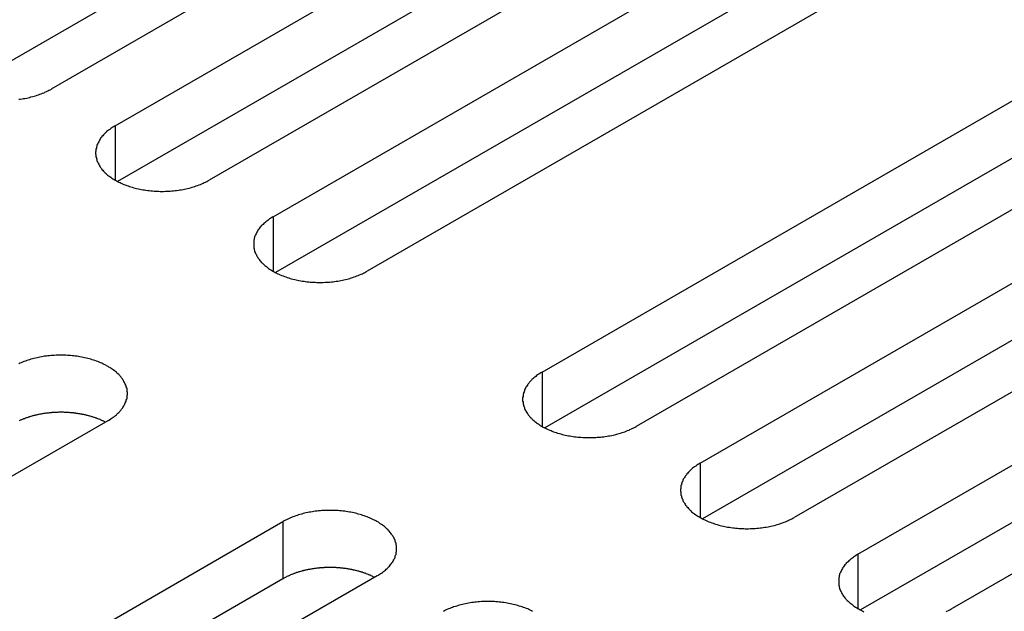
# Model space of a CAD drawing. Extents: x 0 to 2100, y 0 to 1485.
# Drawn here: x 1585 to 1606, y 630 to 642 of the extents above; entities that cross this region are included whole.
import ezdxf

# ---------------------------------------------------------------- set-up
doc = ezdxf.new("R2010")
doc.units = 0
doc.header["$LTSCALE"] = 5
doc.layers.add('VISIBLE__ISO_', color=7, linetype='CONTINUOUS')
doc.layers.add('VISIBLE_NARROW__ISO_', color=7, linetype='CONTINUOUS')

msp = doc.modelspace()

# ---------------------------------------------------------------- linework, layer by layer
at = {"layer": 'VISIBLE__ISO_'}
for p, q in [((1601.427, 649.793), (1585.765, 640.751)), ((1599.412, 649.732), (1583.804, 640.721)), ((1587.132, 639.962), (1602.794, 649.004)), ((1602.794, 647.78), (1587.186, 638.768)), ((1604.81, 647.841), (1589.147, 638.798)), ((1590.514, 638.009), (1606.176, 647.052)), ((1606.176, 645.827), (1590.568, 636.816)), ((1608.192, 645.888), (1592.529, 636.845)), ((1596.279, 634.682), (1611.941, 643.725)), ((1611.941, 642.5), (1596.333, 633.489)), ((1613.956, 642.561), (1598.294, 633.518)), ((1599.661, 632.729), (1615.323, 641.772)), ((1615.323, 640.547), (1599.715, 631.536)), ((1617.338, 640.608), (1601.676, 631.566)), ((1603.043, 630.777), (1618.705, 639.819)), ((1618.705, 638.595), (1603.097, 629.583)), ((1620.72, 638.656), (1605.058, 629.613)), ((1586.978, 633.641), (1571.316, 624.598)), ((1575.065, 622.434), (1590.728, 631.477)), ((1590.728, 630.252), (1575.12, 621.241)), ((1592.743, 630.314), (1577.081, 621.271))]:
    msp.add_line(p, q, dxfattribs=at)
for points in [[(1585.07, 640.53, 0), (1585.1, 640.534, 0), (1585.14, 640.54, 0), (1585.17, 640.545, 0), (1585.2, 640.551, 0), (1585.24, 640.558, 0), (1585.27, 640.565, 0), (1585.3, 640.572, 0), (1585.33, 640.58, 0), (1585.37, 640.589, 0), (1585.4, 640.598, 0), (1585.43, 640.607, 0), (1585.46, 640.617, 0), (1585.49, 640.627, 0), (1585.52, 640.637, 0), (1585.55, 640.648, 0), (1585.58, 640.66, 0), (1585.61, 640.672, 0), (1585.63, 640.684, 0), (1585.66, 640.697, 0), (1585.69, 640.71, 0), (1585.71, 640.723, 0), (1585.74, 640.737, 0), (1585.77, 640.751, 0)], [(1587.13, 639.962, 0), (1587.11, 639.947, 0), (1587.08, 639.932, 0), (1587.06, 639.917, 0), (1587.04, 639.902, 0), (1587.02, 639.886, 0), (1586.99, 639.87, 0), (1586.97, 639.854, 0), (1586.95, 639.837, 0), (1586.94, 639.82, 0), (1586.92, 639.803, 0), (1586.9, 639.785, 0), (1586.88, 639.768, 0), (1586.87, 639.75, 0), (1586.85, 639.732, 0), (1586.84, 639.713, 0), (1586.82, 639.695, 0), (1586.81, 639.676, 0), (1586.8, 639.657, 0), (1586.79, 639.638, 0), (1586.78, 639.619, 0), (1586.77, 639.599, 0), (1586.76, 639.58, 0), (1586.75, 639.56, 0), (1586.74, 639.54, 0), (1586.74, 639.521, 0), (1586.73, 639.501, 0), (1586.73, 639.481, 0), (1586.72, 639.461, 0), (1586.72, 639.44, 0), (1586.72, 639.42, 0), (1586.71, 639.4, 0), (1586.71, 639.38, 0), (1586.71, 639.36, 0), (1586.72, 639.339, 0), (1586.72, 639.319, 0), (1586.72, 639.299, 0), (1586.73, 639.279, 0), (1586.73, 639.259, 0), (1586.74, 639.239, 0), (1586.74, 639.219, 0), (1586.75, 639.2, 0), (1586.76, 639.18, 0), (1586.77, 639.16, 0), (1586.78, 639.141, 0), (1586.79, 639.122, 0), (1586.8, 639.103, 0), (1586.81, 639.084, 0), (1586.82, 639.065, 0), (1586.84, 639.046, 0), (1586.85, 639.028, 0), (1586.87, 639.01, 0), (1586.88, 638.992, 0), (1586.9, 638.974, 0), (1586.92, 638.957, 0), (1586.94, 638.94, 0), (1586.95, 638.923, 0), (1586.97, 638.906, 0), (1586.99, 638.89, 0), (1587.02, 638.874, 0), (1587.04, 638.858, 0), (1587.06, 638.842, 0), (1587.08, 638.827, 0), (1587.11, 638.813, 0), (1587.13, 638.798, 0), (1587.16, 638.784, 0), (1587.18, 638.77, 0), (1587.21, 638.757, 0), (1587.24, 638.744, 0), (1587.26, 638.731, 0), (1587.29, 638.719, 0), (1587.32, 638.707, 0), (1587.35, 638.696, 0), (1587.38, 638.685, 0), (1587.41, 638.674, 0), (1587.44, 638.664, 0), (1587.47, 638.654, 0), (1587.5, 638.645, 0), (1587.53, 638.636, 0), (1587.56, 638.628, 0), (1587.59, 638.62, 0), (1587.63, 638.612, 0), (1587.66, 638.605, 0), (1587.69, 638.599, 0), (1587.73, 638.593, 0), (1587.76, 638.587, 0), (1587.79, 638.582, 0), (1587.83, 638.577, 0), (1587.86, 638.573, 0), (1587.9, 638.569, 0), (1587.93, 638.566, 0), (1587.97, 638.563, 0), (1588, 638.561, 0), (1588.03, 638.559, 0), (1588.07, 638.558, 0), (1588.1, 638.557, 0), (1588.14, 638.557, 0), (1588.17, 638.557, 0), (1588.21, 638.558, 0), (1588.24, 638.559, 0), (1588.28, 638.561, 0), (1588.31, 638.563, 0), (1588.35, 638.566, 0), (1588.38, 638.569, 0), (1588.42, 638.573, 0), (1588.45, 638.577, 0), (1588.49, 638.582, 0), (1588.52, 638.587, 0), (1588.55, 638.593, 0), (1588.59, 638.599, 0), (1588.62, 638.605, 0), (1588.65, 638.612, 0), (1588.68, 638.62, 0), (1588.72, 638.628, 0), (1588.75, 638.636, 0), (1588.78, 638.645, 0), (1588.81, 638.654, 0), (1588.84, 638.664, 0), (1588.87, 638.674, 0), (1588.9, 638.685, 0), (1588.93, 638.696, 0), (1588.96, 638.707, 0), (1588.99, 638.719, 0), (1589.02, 638.731, 0), (1589.04, 638.744, 0), (1589.07, 638.757, 0), (1589.1, 638.77, 0), (1589.12, 638.784, 0), (1589.15, 638.798, 0)], [(1590.51, 638.009, 0), (1590.49, 637.995, 0), (1590.47, 637.98, 0), (1590.44, 637.965, 0), (1590.42, 637.949, 0), (1590.4, 637.933, 0), (1590.38, 637.917, 0), (1590.36, 637.901, 0), (1590.34, 637.884, 0), (1590.32, 637.867, 0), (1590.3, 637.85, 0), (1590.28, 637.833, 0), (1590.26, 637.815, 0), (1590.25, 637.797, 0), (1590.23, 637.779, 0), (1590.22, 637.761, 0), (1590.21, 637.742, 0), (1590.19, 637.723, 0), (1590.18, 637.704, 0), (1590.17, 637.685, 0), (1590.16, 637.666, 0), (1590.15, 637.647, 0), (1590.14, 637.627, 0), (1590.13, 637.607, 0), (1590.12, 637.588, 0), (1590.12, 637.568, 0), (1590.11, 637.548, 0), (1590.11, 637.528, 0), (1590.1, 637.508, 0), (1590.1, 637.488, 0), (1590.1, 637.468, 0), (1590.1, 637.447, 0), (1590.1, 637.427, 0), (1590.1, 637.407, 0), (1590.1, 637.387, 0), (1590.1, 637.367, 0), (1590.1, 637.347, 0), (1590.11, 637.327, 0), (1590.11, 637.306, 0), (1590.12, 637.287, 0), (1590.12, 637.267, 0), (1590.13, 637.247, 0), (1590.14, 637.227, 0), (1590.15, 637.208, 0), (1590.16, 637.188, 0), (1590.17, 637.169, 0), (1590.18, 637.15, 0), (1590.19, 637.131, 0), (1590.21, 637.112, 0), (1590.22, 637.094, 0), (1590.23, 637.075, 0), (1590.25, 637.057, 0), (1590.26, 637.039, 0), (1590.28, 637.022, 0), (1590.3, 637.004, 0), (1590.32, 636.987, 0), (1590.34, 636.97, 0), (1590.36, 636.953, 0), (1590.38, 636.937, 0), (1590.4, 636.921, 0), (1590.42, 636.905, 0), (1590.44, 636.89, 0), (1590.47, 636.875, 0), (1590.49, 636.86, 0), (1590.51, 636.845, 0), (1590.54, 636.831, 0), (1590.56, 636.818, 0), (1590.59, 636.804, 0), (1590.62, 636.791, 0), (1590.64, 636.779, 0), (1590.67, 636.766, 0), (1590.7, 636.755, 0), (1590.73, 636.743, 0), (1590.76, 636.732, 0), (1590.79, 636.722, 0), (1590.82, 636.711, 0), (1590.85, 636.702, 0), (1590.88, 636.692, 0), (1590.91, 636.683, 0), (1590.94, 636.675, 0), (1590.98, 636.667, 0), (1591.01, 636.66, 0), (1591.04, 636.653, 0), (1591.07, 636.646, 0), (1591.11, 636.64, 0), (1591.14, 636.634, 0), (1591.18, 636.629, 0), (1591.21, 636.624, 0), (1591.24, 636.62, 0), (1591.28, 636.617, 0), (1591.31, 636.613, 0), (1591.35, 636.611, 0), (1591.38, 636.608, 0), (1591.42, 636.607, 0), (1591.45, 636.605, 0), (1591.49, 636.605, 0), (1591.52, 636.604, 0), (1591.56, 636.605, 0), (1591.59, 636.605, 0), (1591.63, 636.607, 0), (1591.66, 636.608, 0), (1591.7, 636.611, 0), (1591.73, 636.613, 0), (1591.77, 636.617, 0), (1591.8, 636.62, 0), (1591.83, 636.624, 0), (1591.87, 636.629, 0), (1591.9, 636.634, 0), (1591.94, 636.64, 0), (1591.97, 636.646, 0), (1592, 636.653, 0), (1592.03, 636.66, 0), (1592.07, 636.667, 0), (1592.1, 636.675, 0), (1592.13, 636.683, 0), (1592.16, 636.692, 0), (1592.19, 636.702, 0), (1592.22, 636.711, 0), (1592.25, 636.722, 0), (1592.28, 636.732, 0), (1592.31, 636.743, 0), (1592.34, 636.755, 0), (1592.37, 636.766, 0), (1592.4, 636.779, 0), (1592.43, 636.791, 0), (1592.45, 636.804, 0), (1592.48, 636.818, 0), (1592.5, 636.831, 0), (1592.53, 636.845, 0)], [(1586.98, 633.641, 0), (1587, 633.655, 0), (1587.03, 633.67, 0), (1587.05, 633.685, 0), (1587.07, 633.701, 0), (1587.09, 633.716, 0), (1587.12, 633.732, 0), (1587.14, 633.749, 0), (1587.16, 633.765, 0), (1587.17, 633.782, 0), (1587.19, 633.799, 0), (1587.21, 633.817, 0), (1587.23, 633.835, 0), (1587.24, 633.853, 0), (1587.26, 633.871, 0), (1587.27, 633.889, 0), (1587.29, 633.908, 0), (1587.3, 633.926, 0), (1587.31, 633.945, 0), (1587.32, 633.964, 0), (1587.33, 633.984, 0), (1587.34, 634.003, 0), (1587.35, 634.023, 0), (1587.36, 634.042, 0), (1587.37, 634.062, 0), (1587.37, 634.082, 0), (1587.38, 634.102, 0), (1587.39, 634.122, 0), (1587.39, 634.142, 0), (1587.39, 634.162, 0), (1587.39, 634.182, 0), (1587.4, 634.202, 0), (1587.4, 634.222, 0), (1587.4, 634.243, 0), (1587.39, 634.263, 0), (1587.39, 634.283, 0), (1587.39, 634.303, 0), (1587.39, 634.323, 0), (1587.38, 634.343, 0), (1587.37, 634.363, 0), (1587.37, 634.383, 0), (1587.36, 634.403, 0), (1587.35, 634.422, 0), (1587.34, 634.442, 0), (1587.33, 634.461, 0), (1587.32, 634.481, 0), (1587.31, 634.5, 0), (1587.3, 634.519, 0), (1587.29, 634.537, 0), (1587.27, 634.556, 0), (1587.26, 634.574, 0), (1587.24, 634.592, 0), (1587.23, 634.61, 0), (1587.21, 634.628, 0), (1587.19, 634.645, 0), (1587.17, 634.663, 0), (1587.16, 634.68, 0), (1587.14, 634.696, 0), (1587.12, 634.713, 0), (1587.09, 634.729, 0), (1587.07, 634.744, 0), (1587.05, 634.76, 0), (1587.03, 634.775, 0), (1587, 634.79, 0), (1586.98, 634.804, 0), (1586.95, 634.818, 0), (1586.93, 634.832, 0), (1586.9, 634.845, 0), (1586.87, 634.858, 0), (1586.85, 634.871, 0), (1586.82, 634.883, 0), (1586.79, 634.895, 0), (1586.76, 634.907, 0), (1586.73, 634.918, 0), (1586.7, 634.928, 0), (1586.67, 634.938, 0), (1586.64, 634.948, 0), (1586.61, 634.957, 0), (1586.58, 634.966, 0), (1586.55, 634.975, 0), (1586.52, 634.983, 0), (1586.48, 634.99, 0), (1586.45, 634.997, 0), (1586.42, 635.004, 0), (1586.38, 635.01, 0), (1586.35, 635.015, 0), (1586.32, 635.021, 0), (1586.28, 635.025, 0), (1586.25, 635.029, 0), (1586.21, 635.033, 0), (1586.18, 635.036, 0), (1586.15, 635.039, 0), (1586.11, 635.041, 0), (1586.08, 635.043, 0), (1586.04, 635.044, 0), (1586.01, 635.045, 0), (1585.97, 635.045, 0), (1585.94, 635.045, 0), (1585.9, 635.044, 0), (1585.87, 635.043, 0), (1585.83, 635.041, 0), (1585.8, 635.039, 0), (1585.76, 635.036, 0), (1585.73, 635.033, 0), (1585.69, 635.029, 0), (1585.66, 635.025, 0), (1585.62, 635.021, 0), (1585.59, 635.015, 0), (1585.56, 635.01, 0), (1585.52, 635.004, 0), (1585.49, 634.997, 0), (1585.46, 634.99, 0), (1585.43, 634.983, 0), (1585.39, 634.975, 0), (1585.36, 634.966, 0), (1585.33, 634.957, 0), (1585.3, 634.948, 0), (1585.27, 634.938, 0), (1585.24, 634.928, 0), (1585.21, 634.918, 0), (1585.18, 634.907, 0), (1585.15, 634.895, 0), (1585.12, 634.883, 0), (1585.09, 634.871, 0), (1585.07, 634.858, 0)], [(1596.28, 634.682, 0), (1596.25, 634.667, 0), (1596.23, 634.653, 0), (1596.21, 634.638, 0), (1596.18, 634.622, 0), (1596.16, 634.606, 0), (1596.14, 634.59, 0), (1596.12, 634.574, 0), (1596.1, 634.557, 0), (1596.08, 634.54, 0), (1596.06, 634.523, 0), (1596.05, 634.506, 0), (1596.03, 634.488, 0), (1596.01, 634.47, 0), (1596, 634.452, 0), (1595.98, 634.434, 0), (1595.97, 634.415, 0), (1595.96, 634.396, 0), (1595.94, 634.377, 0), (1595.93, 634.358, 0), (1595.92, 634.339, 0), (1595.91, 634.32, 0), (1595.9, 634.3, 0), (1595.9, 634.28, 0), (1595.89, 634.261, 0), (1595.88, 634.241, 0), (1595.88, 634.221, 0), (1595.87, 634.201, 0), (1595.87, 634.181, 0), (1595.87, 634.161, 0), (1595.86, 634.141, 0), (1595.86, 634.12, 0), (1595.86, 634.1, 0), (1595.86, 634.08, 0), (1595.86, 634.06, 0), (1595.87, 634.04, 0), (1595.87, 634.02, 0), (1595.87, 633.999, 0), (1595.88, 633.979, 0), (1595.88, 633.959, 0), (1595.89, 633.94, 0), (1595.9, 633.92, 0), (1595.9, 633.9, 0), (1595.91, 633.881, 0), (1595.92, 633.861, 0), (1595.93, 633.842, 0), (1595.94, 633.823, 0), (1595.96, 633.804, 0), (1595.97, 633.785, 0), (1595.98, 633.767, 0), (1596, 633.748, 0), (1596.01, 633.73, 0), (1596.03, 633.712, 0), (1596.05, 633.695, 0), (1596.06, 633.677, 0), (1596.08, 633.66, 0), (1596.1, 633.643, 0), (1596.12, 633.626, 0), (1596.14, 633.61, 0), (1596.16, 633.594, 0), (1596.18, 633.578, 0), (1596.21, 633.563, 0), (1596.23, 633.548, 0), (1596.25, 633.533, 0), (1596.28, 633.518, 0), (1596.3, 633.504, 0), (1596.33, 633.491, 0), (1596.36, 633.477, 0), (1596.38, 633.464, 0), (1596.41, 633.452, 0), (1596.44, 633.439, 0), (1596.47, 633.427, 0), (1596.49, 633.416, 0), (1596.52, 633.405, 0), (1596.55, 633.394, 0), (1596.58, 633.384, 0), (1596.61, 633.375, 0), (1596.65, 633.365, 0), (1596.68, 633.356, 0), (1596.71, 633.348, 0), (1596.74, 633.34, 0), (1596.77, 633.333, 0), (1596.81, 633.326, 0), (1596.84, 633.319, 0), (1596.87, 633.313, 0), (1596.91, 633.307, 0), (1596.94, 633.302, 0), (1596.97, 633.297, 0), (1597.01, 633.293, 0), (1597.04, 633.29, 0), (1597.08, 633.286, 0), (1597.11, 633.284, 0), (1597.15, 633.281, 0), (1597.18, 633.28, 0), (1597.22, 633.278, 0), (1597.25, 633.278, 0), (1597.29, 633.277, 0), (1597.32, 633.278, 0), (1597.36, 633.278, 0), (1597.39, 633.28, 0), (1597.43, 633.281, 0), (1597.46, 633.284, 0), (1597.5, 633.286, 0), (1597.53, 633.29, 0), (1597.56, 633.293, 0), (1597.6, 633.297, 0), (1597.63, 633.302, 0), (1597.67, 633.307, 0), (1597.7, 633.313, 0), (1597.73, 633.319, 0), (1597.77, 633.326, 0), (1597.8, 633.333, 0), (1597.83, 633.34, 0), (1597.86, 633.348, 0), (1597.9, 633.356, 0), (1597.93, 633.365, 0), (1597.96, 633.375, 0), (1597.99, 633.384, 0), (1598.02, 633.394, 0), (1598.05, 633.405, 0), (1598.08, 633.416, 0), (1598.11, 633.427, 0), (1598.14, 633.439, 0), (1598.16, 633.452, 0), (1598.19, 633.464, 0), (1598.22, 633.477, 0), (1598.24, 633.491, 0), (1598.27, 633.504, 0), (1598.29, 633.518, 0)], [(1586.92, 633.609, 0), (1586.91, 633.616, 0), (1586.9, 633.622, 0), (1586.89, 633.628, 0), (1586.87, 633.635, 0), (1586.86, 633.641, 0), (1586.85, 633.647, 0), (1586.83, 633.653, 0), (1586.82, 633.659, 0), (1586.81, 633.664, 0), (1586.79, 633.67, 0), (1586.78, 633.676, 0), (1586.76, 633.681, 0), (1586.75, 633.687, 0), (1586.74, 633.692, 0), (1586.72, 633.697, 0), (1586.71, 633.702, 0), (1586.69, 633.707, 0), (1586.68, 633.712, 0), (1586.66, 633.717, 0), (1586.65, 633.721, 0), (1586.63, 633.726, 0), (1586.62, 633.731, 0), (1586.6, 633.735, 0), (1586.59, 633.739, 0), (1586.57, 633.743, 0), (1586.56, 633.747, 0), (1586.54, 633.751, 0), (1586.53, 633.755, 0), (1586.51, 633.759, 0), (1586.5, 633.763, 0), (1586.48, 633.766, 0), (1586.46, 633.77, 0), (1586.45, 633.773, 0), (1586.43, 633.776, 0), (1586.42, 633.779, 0), (1586.4, 633.782, 0), (1586.38, 633.785, 0), (1586.37, 633.788, 0), (1586.35, 633.791, 0), (1586.33, 633.793, 0), (1586.32, 633.796, 0), (1586.3, 633.798, 0), (1586.29, 633.8, 0), (1586.27, 633.802, 0), (1586.25, 633.804, 0), (1586.24, 633.806, 0), (1586.22, 633.808, 0), (1586.2, 633.809, 0), (1586.19, 633.811, 0), (1586.17, 633.812, 0), (1586.15, 633.814, 0), (1586.14, 633.815, 0), (1586.12, 633.816, 0), (1586.1, 633.817, 0), (1586.09, 633.818, 0), (1586.07, 633.819, 0), (1586.05, 633.819, 0), (1586.03, 633.82, 0), (1586.02, 633.82, 0), (1586, 633.82, 0), (1585.98, 633.82, 0), (1585.97, 633.82, 0), (1585.95, 633.82, 0), (1585.93, 633.82, 0), (1585.92, 633.82, 0), (1585.9, 633.819, 0), (1585.88, 633.819, 0), (1585.87, 633.818, 0), (1585.85, 633.817, 0), (1585.83, 633.817, 0), (1585.82, 633.816, 0), (1585.8, 633.814, 0), (1585.78, 633.813, 0), (1585.77, 633.812, 0), (1585.75, 633.81, 0), (1585.73, 633.809, 0), (1585.72, 633.807, 0), (1585.7, 633.805, 0), (1585.68, 633.803, 0), (1585.67, 633.801, 0), (1585.65, 633.799, 0), (1585.63, 633.797, 0), (1585.62, 633.795, 0), (1585.6, 633.792, 0), (1585.58, 633.789, 0), (1585.57, 633.787, 0), (1585.55, 633.784, 0), (1585.53, 633.781, 0), (1585.52, 633.778, 0), (1585.5, 633.775, 0), (1585.49, 633.772, 0), (1585.47, 633.768, 0), (1585.46, 633.765, 0), (1585.44, 633.761, 0), (1585.42, 633.757, 0), (1585.41, 633.754, 0), (1585.39, 633.75, 0), (1585.38, 633.746, 0), (1585.36, 633.742, 0), (1585.35, 633.737, 0), (1585.33, 633.733, 0), (1585.32, 633.729, 0), (1585.3, 633.724, 0), (1585.29, 633.719, 0), (1585.27, 633.715, 0), (1585.26, 633.71, 0), (1585.24, 633.705, 0), (1585.23, 633.7, 0), (1585.21, 633.695, 0), (1585.2, 633.69, 0), (1585.19, 633.684, 0), (1585.17, 633.679, 0), (1585.16, 633.673, 0), (1585.14, 633.668, 0), (1585.13, 633.662, 0), (1585.12, 633.656, 0), (1585.1, 633.65, 0), (1585.09, 633.644, 0), (1585.08, 633.638, 0)], [(1599.66, 632.729, 0), (1599.64, 632.715, 0), (1599.61, 632.7, 0), (1599.59, 632.685, 0), (1599.57, 632.669, 0), (1599.54, 632.654, 0), (1599.52, 632.638, 0), (1599.5, 632.621, 0), (1599.48, 632.605, 0), (1599.46, 632.588, 0), (1599.45, 632.57, 0), (1599.43, 632.553, 0), (1599.41, 632.535, 0), (1599.4, 632.517, 0), (1599.38, 632.499, 0), (1599.37, 632.481, 0), (1599.35, 632.462, 0), (1599.34, 632.444, 0), (1599.33, 632.425, 0), (1599.32, 632.406, 0), (1599.3, 632.386, 0), (1599.29, 632.367, 0), (1599.29, 632.347, 0), (1599.28, 632.328, 0), (1599.27, 632.308, 0), (1599.26, 632.288, 0), (1599.26, 632.268, 0), (1599.25, 632.248, 0), (1599.25, 632.228, 0), (1599.25, 632.208, 0), (1599.25, 632.188, 0), (1599.24, 632.168, 0), (1599.24, 632.147, 0), (1599.24, 632.127, 0), (1599.25, 632.107, 0), (1599.25, 632.087, 0), (1599.25, 632.067, 0), (1599.25, 632.047, 0), (1599.26, 632.027, 0), (1599.26, 632.007, 0), (1599.27, 631.987, 0), (1599.28, 631.967, 0), (1599.29, 631.948, 0), (1599.29, 631.928, 0), (1599.3, 631.909, 0), (1599.32, 631.889, 0), (1599.33, 631.87, 0), (1599.34, 631.851, 0), (1599.35, 631.833, 0), (1599.37, 631.814, 0), (1599.38, 631.796, 0), (1599.4, 631.778, 0), (1599.41, 631.76, 0), (1599.43, 631.742, 0), (1599.45, 631.725, 0), (1599.46, 631.707, 0), (1599.48, 631.69, 0), (1599.5, 631.674, 0), (1599.52, 631.657, 0), (1599.54, 631.641, 0), (1599.57, 631.626, 0), (1599.59, 631.61, 0), (1599.61, 631.595, 0), (1599.64, 631.58, 0), (1599.66, 631.566, 0), (1599.69, 631.552, 0), (1599.71, 631.538, 0), (1599.74, 631.525, 0), (1599.76, 631.512, 0), (1599.79, 631.499, 0), (1599.82, 631.487, 0), (1599.85, 631.475, 0), (1599.88, 631.463, 0), (1599.91, 631.452, 0), (1599.94, 631.442, 0), (1599.97, 631.432, 0), (1600, 631.422, 0), (1600.03, 631.413, 0), (1600.06, 631.404, 0), (1600.09, 631.395, 0), (1600.12, 631.387, 0), (1600.16, 631.38, 0), (1600.19, 631.373, 0), (1600.22, 631.366, 0), (1600.25, 631.36, 0), (1600.29, 631.355, 0), (1600.32, 631.349, 0), (1600.36, 631.345, 0), (1600.39, 631.341, 0), (1600.42, 631.337, 0), (1600.46, 631.334, 0), (1600.49, 631.331, 0), (1600.53, 631.329, 0), (1600.56, 631.327, 0), (1600.6, 631.326, 0), (1600.63, 631.325, 0), (1600.67, 631.325, 0), (1600.7, 631.325, 0), (1600.74, 631.326, 0), (1600.77, 631.327, 0), (1600.81, 631.329, 0), (1600.84, 631.331, 0), (1600.88, 631.334, 0), (1600.91, 631.337, 0), (1600.95, 631.341, 0), (1600.98, 631.345, 0), (1601.01, 631.349, 0), (1601.05, 631.355, 0), (1601.08, 631.36, 0), (1601.12, 631.366, 0), (1601.15, 631.373, 0), (1601.18, 631.38, 0), (1601.21, 631.387, 0), (1601.25, 631.395, 0), (1601.28, 631.404, 0), (1601.31, 631.413, 0), (1601.34, 631.422, 0), (1601.37, 631.432, 0), (1601.4, 631.442, 0), (1601.43, 631.452, 0), (1601.46, 631.463, 0), (1601.49, 631.475, 0), (1601.52, 631.487, 0), (1601.55, 631.499, 0), (1601.57, 631.512, 0), (1601.6, 631.525, 0), (1601.63, 631.538, 0), (1601.65, 631.552, 0), (1601.68, 631.566, 0)], [(1592.74, 630.314, 0), (1592.77, 630.328, 0), (1592.79, 630.343, 0), (1592.81, 630.358, 0), (1592.84, 630.373, 0), (1592.86, 630.389, 0), (1592.88, 630.405, 0), (1592.9, 630.422, 0), (1592.92, 630.438, 0), (1592.94, 630.455, 0), (1592.96, 630.472, 0), (1592.98, 630.49, 0), (1592.99, 630.508, 0), (1593.01, 630.525, 0), (1593.02, 630.544, 0), (1593.04, 630.562, 0), (1593.05, 630.581, 0), (1593.06, 630.599, 0), (1593.08, 630.618, 0), (1593.09, 630.637, 0), (1593.1, 630.657, 0), (1593.11, 630.676, 0), (1593.12, 630.695, 0), (1593.13, 630.715, 0), (1593.13, 630.735, 0), (1593.14, 630.755, 0), (1593.15, 630.775, 0), (1593.15, 630.795, 0), (1593.15, 630.815, 0), (1593.16, 630.835, 0), (1593.16, 630.855, 0), (1593.16, 630.875, 0), (1593.16, 630.895, 0), (1593.16, 630.916, 0), (1593.16, 630.936, 0), (1593.16, 630.956, 0), (1593.15, 630.976, 0), (1593.15, 630.996, 0), (1593.15, 631.016, 0), (1593.14, 631.036, 0), (1593.13, 631.056, 0), (1593.13, 631.076, 0), (1593.12, 631.095, 0), (1593.11, 631.115, 0), (1593.1, 631.134, 0), (1593.09, 631.153, 0), (1593.08, 631.173, 0), (1593.06, 631.191, 0), (1593.05, 631.21, 0), (1593.04, 631.229, 0), (1593.02, 631.247, 0), (1593.01, 631.265, 0), (1592.99, 631.283, 0), (1592.98, 631.301, 0), (1592.96, 631.318, 0), (1592.94, 631.336, 0), (1592.92, 631.352, 0), (1592.9, 631.369, 0), (1592.88, 631.385, 0), (1592.86, 631.402, 0), (1592.84, 631.417, 0), (1592.81, 631.433, 0), (1592.79, 631.448, 0), (1592.77, 631.463, 0), (1592.74, 631.477, 0), (1592.72, 631.491, 0), (1592.69, 631.505, 0), (1592.67, 631.518, 0), (1592.64, 631.531, 0), (1592.61, 631.544, 0), (1592.58, 631.556, 0), (1592.56, 631.568, 0), (1592.53, 631.579, 0), (1592.5, 631.59, 0), (1592.47, 631.601, 0), (1592.44, 631.611, 0), (1592.41, 631.621, 0), (1592.38, 631.63, 0), (1592.34, 631.639, 0), (1592.31, 631.648, 0), (1592.28, 631.655, 0), (1592.25, 631.663, 0), (1592.22, 631.67, 0), (1592.18, 631.677, 0), (1592.15, 631.683, 0), (1592.12, 631.688, 0), (1592.08, 631.693, 0), (1592.05, 631.698, 0), (1592.01, 631.702, 0), (1591.98, 631.706, 0), (1591.94, 631.709, 0), (1591.91, 631.712, 0), (1591.88, 631.714, 0), (1591.84, 631.716, 0), (1591.81, 631.717, 0), (1591.77, 631.718, 0), (1591.74, 631.718, 0), (1591.7, 631.718, 0), (1591.67, 631.717, 0), (1591.63, 631.716, 0), (1591.6, 631.714, 0), (1591.56, 631.712, 0), (1591.53, 631.709, 0), (1591.49, 631.706, 0), (1591.46, 631.702, 0), (1591.42, 631.698, 0), (1591.39, 631.693, 0), (1591.36, 631.688, 0), (1591.32, 631.683, 0), (1591.29, 631.677, 0), (1591.26, 631.67, 0), (1591.22, 631.663, 0), (1591.19, 631.655, 0), (1591.16, 631.648, 0), (1591.13, 631.639, 0), (1591.09, 631.63, 0), (1591.06, 631.621, 0), (1591.03, 631.611, 0), (1591, 631.601, 0), (1590.97, 631.59, 0), (1590.94, 631.579, 0), (1590.91, 631.568, 0), (1590.89, 631.556, 0), (1590.86, 631.544, 0), (1590.83, 631.531, 0), (1590.8, 631.518, 0), (1590.78, 631.505, 0), (1590.75, 631.491, 0), (1590.73, 631.477, 0)], [(1603.04, 630.777, 0), (1603.02, 630.762, 0), (1602.99, 630.747, 0), (1602.97, 630.732, 0), (1602.95, 630.717, 0), (1602.93, 630.701, 0), (1602.91, 630.685, 0), (1602.89, 630.669, 0), (1602.87, 630.652, 0), (1602.85, 630.635, 0), (1602.83, 630.618, 0), (1602.81, 630.6, 0), (1602.79, 630.583, 0), (1602.78, 630.565, 0), (1602.76, 630.547, 0), (1602.75, 630.528, 0), (1602.73, 630.51, 0), (1602.72, 630.491, 0), (1602.71, 630.472, 0), (1602.7, 630.453, 0), (1602.69, 630.434, 0), (1602.68, 630.414, 0), (1602.67, 630.395, 0), (1602.66, 630.375, 0), (1602.65, 630.355, 0), (1602.65, 630.335, 0), (1602.64, 630.316, 0), (1602.64, 630.296, 0), (1602.63, 630.275, 0), (1602.63, 630.255, 0), (1602.63, 630.235, 0), (1602.63, 630.215, 0), (1602.63, 630.195, 0), (1602.63, 630.175, 0), (1602.63, 630.154, 0), (1602.63, 630.134, 0), (1602.63, 630.114, 0), (1602.64, 630.094, 0), (1602.64, 630.074, 0), (1602.65, 630.054, 0), (1602.65, 630.034, 0), (1602.66, 630.015, 0), (1602.67, 629.995, 0), (1602.68, 629.975, 0), (1602.69, 629.956, 0), (1602.7, 629.937, 0), (1602.71, 629.918, 0), (1602.72, 629.899, 0), (1602.73, 629.88, 0), (1602.75, 629.861, 0), (1602.76, 629.843, 0), (1602.78, 629.825, 0), (1602.79, 629.807, 0), (1602.81, 629.789, 0), (1602.83, 629.772, 0), (1602.85, 629.755, 0), (1602.87, 629.738, 0), (1602.89, 629.721, 0), (1602.91, 629.705, 0), (1602.93, 629.689, 0), (1602.95, 629.673, 0), (1602.97, 629.657, 0), (1602.99, 629.642, 0), (1603.02, 629.628, 0), (1603.04, 629.613, 0), (1603.07, 629.599, 0), (1603.09, 629.585, 0), (1603.12, 629.572, 0), (1603.15, 629.559, 0), (1603.17, 629.546, 0)], [(1592.69, 630.282, 0), (1592.68, 630.289, 0), (1592.66, 630.295, 0), (1592.65, 630.301, 0), (1592.64, 630.308, 0), (1592.62, 630.314, 0), (1592.61, 630.32, 0), (1592.6, 630.326, 0), (1592.58, 630.332, 0), (1592.57, 630.337, 0), (1592.56, 630.343, 0), (1592.54, 630.349, 0), (1592.53, 630.354, 0), (1592.51, 630.359, 0), (1592.5, 630.365, 0), (1592.49, 630.37, 0), (1592.47, 630.375, 0), (1592.46, 630.38, 0), (1592.44, 630.385, 0), (1592.43, 630.39, 0), (1592.41, 630.394, 0), (1592.4, 630.399, 0), (1592.38, 630.403, 0), (1592.37, 630.408, 0), (1592.35, 630.412, 0), (1592.34, 630.416, 0), (1592.32, 630.42, 0), (1592.31, 630.424, 0), (1592.29, 630.428, 0), (1592.28, 630.432, 0), (1592.26, 630.436, 0), (1592.24, 630.439, 0), (1592.23, 630.443, 0), (1592.21, 630.446, 0), (1592.2, 630.449, 0), (1592.18, 630.452, 0), (1592.16, 630.455, 0), (1592.15, 630.458, 0), (1592.13, 630.461, 0), (1592.12, 630.464, 0), (1592.1, 630.466, 0), (1592.08, 630.469, 0), (1592.07, 630.471, 0), (1592.05, 630.473, 0), (1592.03, 630.475, 0), (1592.02, 630.477, 0), (1592, 630.479, 0), (1591.98, 630.481, 0), (1591.97, 630.482, 0), (1591.95, 630.484, 0), (1591.93, 630.485, 0), (1591.92, 630.487, 0), (1591.9, 630.488, 0), (1591.88, 630.489, 0), (1591.87, 630.49, 0), (1591.85, 630.491, 0), (1591.83, 630.491, 0), (1591.82, 630.492, 0), (1591.8, 630.493, 0), (1591.78, 630.493, 0), (1591.77, 630.493, 0), (1591.75, 630.493, 0), (1591.73, 630.493, 0), (1591.71, 630.493, 0), (1591.7, 630.493, 0), (1591.68, 630.493, 0), (1591.66, 630.492, 0), (1591.65, 630.492, 0), (1591.63, 630.491, 0), (1591.61, 630.49, 0), (1591.6, 630.489, 0), (1591.58, 630.488, 0), (1591.56, 630.487, 0), (1591.55, 630.486, 0), (1591.53, 630.485, 0), (1591.51, 630.483, 0), (1591.5, 630.482, 0), (1591.48, 630.48, 0), (1591.46, 630.478, 0), (1591.45, 630.476, 0), (1591.43, 630.474, 0), (1591.41, 630.472, 0), (1591.4, 630.47, 0), (1591.38, 630.467, 0), (1591.36, 630.465, 0), (1591.35, 630.462, 0), (1591.33, 630.46, 0), (1591.32, 630.457, 0), (1591.3, 630.454, 0), (1591.28, 630.451, 0), (1591.27, 630.448, 0), (1591.25, 630.444, 0), (1591.24, 630.441, 0), (1591.22, 630.438, 0), (1591.2, 630.434, 0), (1591.19, 630.43, 0), (1591.17, 630.427, 0), (1591.16, 630.423, 0), (1591.14, 630.419, 0), (1591.13, 630.415, 0), (1591.11, 630.41, 0), (1591.1, 630.406, 0), (1591.08, 630.402, 0), (1591.07, 630.397, 0), (1591.05, 630.392, 0), (1591.04, 630.388, 0), (1591.02, 630.383, 0), (1591.01, 630.378, 0), (1590.99, 630.373, 0), (1590.98, 630.368, 0), (1590.96, 630.362, 0), (1590.95, 630.357, 0), (1590.94, 630.352, 0), (1590.92, 630.346, 0), (1590.91, 630.341, 0), (1590.89, 630.335, 0), (1590.88, 630.329, 0), (1590.87, 630.323, 0), (1590.85, 630.317, 0), (1590.84, 630.311, 0), (1590.83, 630.305, 0), (1590.81, 630.299, 0), (1590.8, 630.292, 0), (1590.79, 630.286, 0), (1590.78, 630.279, 0), (1590.76, 630.273, 0), (1590.75, 630.266, 0), (1590.74, 630.259, 0), (1590.73, 630.252, 0)], [(1596.07, 629.552, 0), (1596.05, 629.566, 0), (1596.02, 629.579, 0), (1595.99, 629.591, 0), (1595.97, 629.604, 0), (1595.94, 629.615, 0), (1595.91, 629.627, 0), (1595.88, 629.638, 0), (1595.85, 629.648, 0), (1595.82, 629.659, 0), (1595.79, 629.668, 0), (1595.76, 629.678, 0), (1595.73, 629.686, 0), (1595.7, 629.695, 0), (1595.66, 629.703, 0), (1595.63, 629.71, 0), (1595.6, 629.717, 0), (1595.56, 629.724, 0), (1595.53, 629.73, 0), (1595.5, 629.736, 0), (1595.46, 629.741, 0), (1595.43, 629.745, 0), (1595.4, 629.75, 0), (1595.36, 629.753, 0), (1595.33, 629.757, 0), (1595.29, 629.759, 0), (1595.26, 629.762, 0), (1595.22, 629.763, 0), (1595.19, 629.764, 0), (1595.15, 629.765, 0), (1595.12, 629.765, 0), (1595.08, 629.765, 0), (1595.05, 629.764, 0), (1595.01, 629.763, 0), (1594.98, 629.762, 0), (1594.94, 629.759, 0), (1594.91, 629.757, 0), (1594.87, 629.753, 0), (1594.84, 629.75, 0), (1594.81, 629.745, 0), (1594.77, 629.741, 0), (1594.74, 629.736, 0), (1594.7, 629.73, 0), (1594.67, 629.724, 0), (1594.64, 629.717, 0), (1594.6, 629.71, 0), (1594.57, 629.703, 0), (1594.54, 629.695, 0), (1594.51, 629.686, 0), (1594.48, 629.678, 0), (1594.45, 629.668, 0), (1594.42, 629.659, 0), (1594.38, 629.648, 0), (1594.36, 629.638, 0), (1594.33, 629.627, 0), (1594.3, 629.615, 0), (1594.27, 629.604, 0), (1594.24, 629.591, 0), (1594.21, 629.579, 0), (1594.19, 629.566, 0), (1594.16, 629.552, 0)], [(1604.93, 629.546, 0), (1604.95, 629.559, 0), (1604.98, 629.572, 0), (1605.01, 629.585, 0), (1605.03, 629.599, 0), (1605.06, 629.613, 0)]]:
    msp.add_polyline3d(points, dxfattribs=at)
at = {"layer": 'VISIBLE_NARROW__ISO_'}
for p, q in [((1587.132, 639.962), (1587.132, 638.798)), ((1590.514, 638.009), (1590.514, 636.845)), ((1596.279, 634.682), (1596.279, 633.518)), ((1599.661, 632.729), (1599.661, 631.566)), ((1590.728, 631.477), (1590.728, 630.252)), ((1603.043, 630.777), (1603.043, 629.613))]:
    msp.add_line(p, q, dxfattribs=at)

doc.saveas('drawing.dxf')
